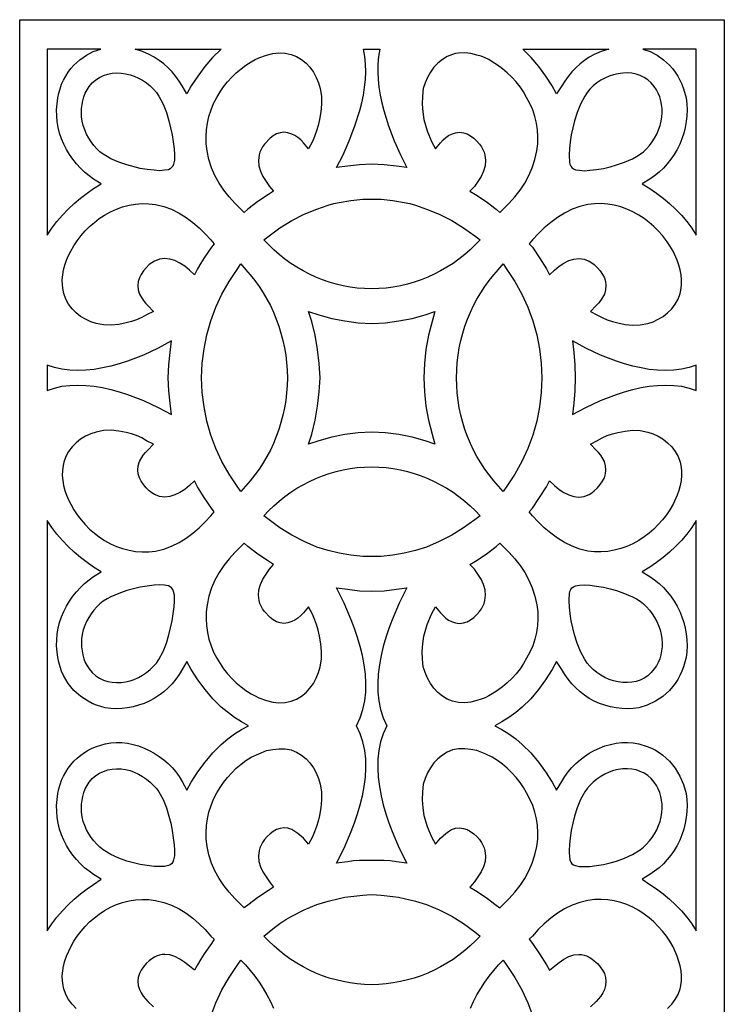
# Model space of a CAD drawing. Extents: x 3 to 206, y 62 to 235.
# Drawn here: x 160 to 177, y 212 to 235 of the extents above; entities that cross this region are included whole.
import ezdxf

# ---------------------------------------------------------------- set-up
doc = ezdxf.new("R2010")
doc.units = 0
doc.layers.add('LAYER_1', color=18, linetype='CONTINUOUS')

msp = doc.modelspace()

# ---------------------------------------------------------------- linework, layer by layer
at = {"layer": 'LAYER_1'}
for points in [[(176.884, 185.294), (160.295, 185.294), (160.295, 234.93), (176.884, 234.93)], [(160.941, 229.854), (161.052, 230.021), (161.173, 230.18), (161.302, 230.329), (161.438, 230.471), (161.58, 230.604), (161.728, 230.73), (161.88, 230.848), (162.036, 230.958), (162.217, 231.068), (162.036, 231.178), (161.927, 231.254), (161.823, 231.34), (161.725, 231.434), (161.633, 231.535), (161.548, 231.643), (161.469, 231.757), (161.396, 231.875), (161.331, 231.998), (161.279, 232.125), (161.236, 232.256), (161.203, 232.392), (161.179, 232.53), (161.166, 232.669), (161.164, 232.809), (161.174, 232.948), (161.196, 233.086), (161.217, 233.196), (161.246, 233.304), (161.283, 233.408), (161.327, 233.507), (161.379, 233.602), (161.437, 233.693), (161.501, 233.778), (161.571, 233.858), (161.712, 233.988), (161.864, 234.094), (162.027, 234.177), (162.202, 234.236), (160.941, 234.236)], [(165.039, 234.236), (164.836, 234.039), (164.653, 233.826), (164.486, 233.602), (164.333, 233.369), (164.228, 233.18), (164.123, 233.369), (164.052, 233.485), (163.972, 233.596), (163.884, 233.701), (163.789, 233.799), (163.687, 233.889), (163.579, 233.972), (163.464, 234.046), (163.343, 234.11), (163.183, 234.179), (163.012, 234.236)], [(168.777, 234.236), (168.745, 234.063), (168.728, 233.886), (168.724, 233.705), (168.732, 233.523), (168.752, 233.34), (168.781, 233.155), (168.82, 232.971), (168.867, 232.788), (168.981, 232.427), (169.115, 232.08), (169.26, 231.75), (169.408, 231.446), (169.168, 231.478), (168.875, 231.513), (168.582, 231.525), (168.297, 231.513), (168.011, 231.478), (167.756, 231.446), (167.909, 231.75), (168.055, 232.08), (168.189, 232.427), (168.302, 232.788), (168.349, 232.971), (168.387, 233.155), (168.415, 233.34), (168.434, 233.523), (168.441, 233.705), (168.437, 233.886), (168.419, 234.063), (168.387, 234.236)], [(174.167, 234.236), (173.988, 234.179), (173.821, 234.11), (173.705, 234.046), (173.594, 233.972), (173.488, 233.889), (173.388, 233.799), (173.294, 233.701), (173.207, 233.596), (173.127, 233.485), (173.056, 233.369), (172.936, 233.18), (172.83, 233.369), (172.684, 233.602), (172.519, 233.826), (172.336, 234.039), (172.14, 234.236)], [(176.223, 234.236), (174.962, 234.236), (175.137, 234.177), (175.3, 234.094), (175.452, 233.988), (175.593, 233.858), (175.663, 233.778), (175.728, 233.693), (175.786, 233.602), (175.838, 233.507), (175.885, 233.408), (175.924, 233.304), (175.983, 233.086), (176, 232.948), (176.006, 232.809), (176.002, 232.669), (175.987, 232.53), (175.962, 232.392), (175.928, 232.256), (175.885, 232.125), (175.833, 231.998), (175.772, 231.875), (175.704, 231.757), (175.627, 231.643), (175.542, 231.535), (175.45, 231.434), (175.35, 231.34), (175.242, 231.254), (175.127, 231.178), (174.947, 231.068), (175.127, 230.958), (175.288, 230.848), (175.444, 230.73), (175.594, 230.604), (175.737, 230.471), (175.873, 230.329), (175.999, 230.18), (176.117, 230.021), (176.223, 229.854)], [(166.15, 230.816), (165.899, 230.648), (165.67, 230.469), (165.579, 230.39), (165.505, 230.469), (165.361, 230.609), (165.226, 230.759), (165.101, 230.917), (164.988, 231.084), (164.891, 231.26), (164.81, 231.444), (164.749, 231.638), (164.709, 231.84), (164.688, 232.006), (164.683, 232.17), (164.692, 232.333), (164.714, 232.494), (164.751, 232.652), (164.8, 232.807), (164.861, 232.957), (164.934, 233.101), (165.011, 233.229), (165.096, 233.352), (165.189, 233.468), (165.289, 233.578), (165.394, 233.681), (165.506, 233.775), (165.623, 233.861), (165.745, 233.937), (165.835, 233.99), (165.925, 234.033), (166.105, 234.095), (166.251, 234.132), (166.398, 234.15), (166.544, 234.143), (166.69, 234.11), (166.815, 234.063), (166.931, 233.996), (167.036, 233.91), (167.129, 233.809), (167.21, 233.695), (167.277, 233.572), (167.329, 233.441), (167.366, 233.306), (167.397, 233.126), (167.403, 232.944), (167.387, 232.761), (167.351, 232.581), (167.323, 232.442), (167.285, 232.309), (167.239, 232.182), (167.186, 232.061), (167.096, 231.888), (166.976, 232.029), (166.914, 232.097), (166.846, 232.156), (166.775, 232.202), (166.705, 232.234), (166.607, 232.269), (166.514, 232.279), (166.426, 232.269), (166.343, 232.24), (166.265, 232.196), (166.192, 232.139), (166.06, 231.998), (166.014, 231.936), (165.978, 231.873), (165.95, 231.809), (165.931, 231.745), (165.916, 231.617), (165.928, 231.49), (165.965, 231.363), (166.022, 231.24), (166.095, 231.12), (166.18, 231.005), (166.27, 230.894)], [(171.029, 230.816), (171.275, 230.648), (171.509, 230.469), (171.6, 230.39), (171.674, 230.469), (171.817, 230.609), (171.951, 230.759), (172.074, 230.917), (172.185, 231.084), (172.282, 231.26), (172.363, 231.444), (172.426, 231.638), (172.47, 231.84), (172.491, 232.006), (172.496, 232.17), (172.487, 232.333), (172.463, 232.494), (172.425, 232.652), (172.373, 232.807), (172.308, 232.957), (172.23, 233.101), (172.157, 233.229), (172.074, 233.352), (171.981, 233.468), (171.881, 233.578), (171.773, 233.681), (171.66, 233.775), (171.542, 233.861), (171.419, 233.937), (171.338, 233.99), (171.25, 234.033), (171.158, 234.068), (171.059, 234.095), (170.919, 234.132), (170.774, 234.15), (170.628, 234.143), (170.557, 234.13), (170.488, 234.11), (170.363, 234.063), (170.248, 233.996), (170.142, 233.91), (170.048, 233.809), (169.965, 233.695), (169.895, 233.572), (169.839, 233.441), (169.798, 233.306), (169.775, 233.126), (169.772, 232.944), (169.785, 232.761), (169.813, 232.581), (169.892, 232.309), (169.993, 232.061), (170.083, 231.888), (170.203, 232.029), (170.262, 232.097), (170.325, 232.156), (170.391, 232.202), (170.458, 232.234), (170.558, 232.269), (170.652, 232.279), (170.743, 232.269), (170.828, 232.24), (170.909, 232.196), (170.984, 232.139), (171.054, 232.072), (171.119, 231.998), (171.165, 231.936), (171.201, 231.873), (171.229, 231.809), (171.248, 231.745), (171.263, 231.617), (171.25, 231.49), (171.214, 231.363), (171.157, 231.24), (171.084, 231.12), (170.999, 231.005), (170.894, 230.894)], [(163.868, 231.446), (163.838, 231.416), (163.797, 231.397), (163.703, 231.383), (163.583, 231.372), (163.463, 231.383), (163.297, 231.401), (163.134, 231.429), (162.817, 231.509), (162.631, 231.575), (162.442, 231.657), (162.351, 231.706), (162.264, 231.76), (162.184, 231.82), (162.112, 231.888), (162.041, 231.967), (161.977, 232.052), (161.92, 232.142), (161.87, 232.236), (161.827, 232.334), (161.793, 232.435), (161.768, 232.539), (161.751, 232.644), (161.752, 232.835), (161.762, 232.93), (161.779, 233.023), (161.805, 233.112), (161.838, 233.198), (161.88, 233.279), (161.931, 233.354), (162.004, 233.441), (162.085, 233.514), (162.173, 233.572), (162.267, 233.618), (162.367, 233.649), (162.47, 233.668), (162.575, 233.675), (162.682, 233.669), (162.788, 233.657), (162.893, 233.634), (162.994, 233.6), (163.093, 233.556), (163.188, 233.503), (163.28, 233.44), (163.366, 233.369), (163.448, 233.291), (163.513, 233.215), (163.572, 233.13), (163.673, 232.944), (163.752, 232.745), (163.808, 232.55), (163.885, 232.219), (163.912, 232.053), (163.928, 231.888), (163.941, 231.754), (163.943, 231.62), (163.917, 231.527), (163.897, 231.484)], [(173.296, 231.446), (173.335, 231.416), (173.38, 231.397), (173.476, 231.383), (173.59, 231.372), (173.716, 231.383), (173.876, 231.401), (174.037, 231.429), (174.195, 231.465), (174.347, 231.509), (174.533, 231.575), (174.722, 231.657), (174.813, 231.706), (174.9, 231.76), (174.98, 231.82), (175.052, 231.888), (175.123, 231.967), (175.187, 232.052), (175.244, 232.142), (175.295, 232.236), (175.337, 232.334), (175.371, 232.435), (175.397, 232.539), (175.413, 232.644), (175.42, 232.739), (175.418, 232.835), (175.409, 232.93), (175.39, 233.023), (175.363, 233.112), (175.328, 233.198), (175.285, 233.279), (175.232, 233.354), (175.161, 233.441), (175.082, 233.514), (174.996, 233.572), (174.904, 233.618), (174.807, 233.649), (174.707, 233.668), (174.603, 233.675), (174.497, 233.669), (174.386, 233.657), (174.278, 233.634), (174.173, 233.6), (174.073, 233.556), (173.977, 233.503), (173.885, 233.44), (173.798, 233.369), (173.716, 233.291), (173.656, 233.215), (173.601, 233.13), (173.502, 232.944), (173.421, 232.745), (173.356, 232.55), (173.279, 232.219), (173.252, 232.053), (173.236, 231.888), (173.23, 231.754), (173.23, 231.688), (173.236, 231.62), (173.239, 231.573), (173.249, 231.527), (173.267, 231.484)], [(164.289, 229.035), (164.18, 229.123), (164.067, 229.198), (163.951, 229.256), (163.833, 229.293), (163.712, 229.305), (163.59, 229.29), (163.528, 229.27), (163.467, 229.243), (163.405, 229.206), (163.343, 229.161), (163.272, 229.088), (163.208, 229.013), (163.154, 228.933), (163.112, 228.849), (163.084, 228.761), (163.075, 228.669), (163.085, 228.571), (163.117, 228.467), (163.204, 228.322), (163.257, 228.254), (163.313, 228.199), (163.448, 228.057), (163.282, 227.979), (163.167, 227.914), (163.048, 227.86), (162.926, 227.819), (162.802, 227.789), (162.629, 227.752), (162.45, 227.734), (162.27, 227.741), (162.097, 227.774), (161.969, 227.817), (161.846, 227.874), (161.73, 227.944), (161.624, 228.028), (161.528, 228.124), (161.446, 228.233), (161.38, 228.352), (161.331, 228.483), (161.324, 228.522), (161.316, 228.562), (161.3, 228.681), (161.298, 228.8), (161.307, 228.919), (161.327, 229.037), (161.357, 229.152), (161.396, 229.265), (161.443, 229.373), (161.496, 229.476), (161.568, 229.604), (161.65, 229.726), (161.74, 229.844), (161.838, 229.955), (161.942, 230.059), (162.054, 230.156), (162.17, 230.246), (162.292, 230.327), (162.43, 230.404), (162.572, 230.469), (162.719, 230.521), (162.87, 230.56), (163.023, 230.586), (163.179, 230.598), (163.335, 230.596), (163.493, 230.579), (163.686, 230.533), (163.87, 230.464), (164.046, 230.377), (164.213, 230.274), (164.372, 230.157), (164.523, 230.028), (164.665, 229.889), (164.799, 229.744), (164.874, 229.65), (164.814, 229.57), (164.638, 229.318), (164.556, 229.194), (164.484, 229.066), (164.409, 228.925)], [(168.582, 230.705), (168.807, 230.705), (169.077, 230.672), (169.347, 230.627), (169.482, 230.598), (169.616, 230.56), (169.873, 230.469), (170.174, 230.348), (170.466, 230.201), (170.747, 230.03), (171.014, 229.839), (171.134, 229.744), (171.029, 229.634), (170.903, 229.513), (170.772, 229.399), (170.636, 229.292), (170.497, 229.192), (170.353, 229.099), (170.206, 229.013), (170.055, 228.936), (169.901, 228.865), (169.744, 228.803), (169.584, 228.748), (169.422, 228.701), (169.258, 228.663), (169.091, 228.633), (168.923, 228.611), (168.753, 228.598), (168.582, 228.593), (168.411, 228.598), (168.242, 228.611), (168.074, 228.633), (167.908, 228.663), (167.745, 228.701), (167.584, 228.748), (167.426, 228.803), (167.27, 228.865), (167.118, 228.936), (166.968, 229.013), (166.822, 229.099), (166.68, 229.192), (166.541, 229.292), (166.407, 229.399), (166.276, 229.513), (166.15, 229.634), (166.045, 229.744), (166.165, 229.839), (166.423, 230.03), (166.7, 230.201), (166.99, 230.348), (167.291, 230.469), (167.559, 230.56), (167.69, 230.598), (167.816, 230.627), (168.088, 230.672), (168.372, 230.705)], [(172.89, 229.035), (172.995, 229.123), (173.106, 229.198), (173.221, 229.256), (173.339, 229.293), (173.459, 229.305), (173.581, 229.29), (173.641, 229.27), (173.702, 229.243), (173.762, 229.206), (173.821, 229.161), (173.896, 229.088), (173.962, 229.013), (174.018, 228.933), (174.06, 228.849), (174.087, 228.761), (174.098, 228.669), (174.09, 228.571), (174.062, 228.467), (173.975, 228.322), (173.922, 228.254), (173.866, 228.199), (173.731, 228.057), (173.881, 227.979), (174.005, 227.914), (174.129, 227.86), (174.253, 227.819), (174.377, 227.789), (174.548, 227.752), (174.724, 227.734), (174.902, 227.741), (175.082, 227.774), (175.206, 227.817), (175.327, 227.874), (175.442, 227.944), (175.55, 228.028), (175.647, 228.124), (175.73, 228.233), (175.798, 228.352), (175.848, 228.483), (175.85, 228.522), (175.863, 228.562), (175.878, 228.681), (175.879, 228.8), (175.868, 228.919), (175.846, 229.037), (175.815, 229.152), (175.776, 229.265), (175.683, 229.476), (175.605, 229.604), (175.52, 229.726), (175.428, 229.844), (175.328, 229.955), (175.222, 230.059), (175.111, 230.156), (174.994, 230.246), (174.872, 230.327), (174.734, 230.404), (174.591, 230.469), (174.445, 230.521), (174.294, 230.56), (174.141, 230.586), (173.985, 230.598), (173.829, 230.596), (173.671, 230.579), (173.483, 230.533), (173.3, 230.464), (173.125, 230.377), (172.956, 230.274), (172.796, 230.157), (172.643, 230.028), (172.499, 229.889), (172.365, 229.744), (172.29, 229.65), (172.365, 229.57), (172.536, 229.318), (172.695, 229.066), (172.77, 228.925)], [(166.6, 226.497), (166.594, 226.317), (166.579, 226.139), (166.557, 225.962), (166.528, 225.788), (166.491, 225.615), (166.446, 225.445), (166.395, 225.278), (166.336, 225.114), (166.27, 224.953), (166.196, 224.796), (166.116, 224.642), (166.028, 224.493), (165.934, 224.348), (165.832, 224.208), (165.724, 224.073), (165.609, 223.943), (165.505, 223.817), (165.414, 223.943), (165.224, 224.228), (165.057, 224.524), (164.915, 224.832), (164.797, 225.149), (164.704, 225.476), (164.635, 225.81), (164.592, 226.151), (164.574, 226.497), (164.592, 226.839), (164.635, 227.177), (164.704, 227.511), (164.797, 227.839), (164.915, 228.158), (165.057, 228.468), (165.224, 228.766), (165.414, 229.05), (165.505, 229.177), (165.609, 229.05), (165.724, 228.921), (165.832, 228.786), (165.934, 228.646), (166.028, 228.501), (166.116, 228.352), (166.196, 228.198), (166.27, 228.041), (166.336, 227.88), (166.395, 227.716), (166.446, 227.549), (166.491, 227.379), (166.528, 227.206), (166.557, 227.032), (166.579, 226.855), (166.594, 226.677)], [(172.59, 226.497), (172.576, 226.151), (172.535, 225.81), (172.467, 225.476), (172.374, 225.149), (172.257, 224.832), (172.115, 224.524), (171.951, 224.228), (171.765, 223.943), (171.674, 223.817), (171.569, 223.943), (171.454, 224.073), (171.346, 224.208), (171.244, 224.348), (171.149, 224.493), (171.06, 224.642), (170.979, 224.796), (170.905, 224.953), (170.838, 225.114), (170.778, 225.278), (170.726, 225.445), (170.681, 225.615), (170.645, 225.788), (170.616, 225.962), (170.595, 226.139), (170.583, 226.317), (170.579, 226.497), (170.583, 226.677), (170.595, 226.855), (170.616, 227.032), (170.645, 227.206), (170.681, 227.379), (170.726, 227.549), (170.778, 227.716), (170.838, 227.88), (170.905, 228.041), (170.979, 228.198), (171.06, 228.352), (171.149, 228.501), (171.244, 228.646), (171.346, 228.786), (171.454, 228.921), (171.569, 229.05), (171.674, 229.177), (171.765, 229.05), (171.951, 228.766), (172.115, 228.468), (172.257, 228.158), (172.374, 227.839), (172.467, 227.511), (172.535, 227.177), (172.576, 226.839)], [(168.582, 227.774), (168.906, 227.795), (169.224, 227.835), (169.536, 227.896), (169.843, 227.979), (170.068, 228.057), (170.008, 227.821), (169.921, 227.497), (169.86, 227.165), (169.825, 226.83), (169.813, 226.497), (169.825, 226.164), (169.86, 225.829), (169.921, 225.497), (170.008, 225.173), (170.068, 224.936), (169.843, 225.015), (169.536, 225.098), (169.224, 225.159), (168.906, 225.199), (168.582, 225.22), (168.267, 225.199), (167.953, 225.159), (167.643, 225.098), (167.336, 225.015), (167.096, 224.936), (167.171, 225.173), (167.25, 225.497), (167.308, 225.829), (167.346, 226.164), (167.366, 226.497), (167.346, 226.83), (167.308, 227.165), (167.25, 227.497), (167.171, 227.821), (167.096, 228.057), (167.336, 227.979), (167.643, 227.896), (167.953, 227.835), (168.267, 227.795)], [(160.941, 226.198), (161.111, 226.256), (161.289, 226.296), (161.473, 226.319), (161.662, 226.326), (161.855, 226.319), (162.05, 226.298), (162.247, 226.265), (162.444, 226.221), (162.639, 226.168), (162.832, 226.106), (163.206, 225.962), (163.554, 225.8), (163.868, 225.63), (163.838, 225.898), (163.804, 226.192), (163.793, 226.497), (163.804, 226.802), (163.838, 227.096), (163.868, 227.364), (163.554, 227.193), (163.206, 227.031), (163.022, 226.957), (162.832, 226.888), (162.639, 226.826), (162.444, 226.773), (162.247, 226.729), (162.05, 226.696), (161.855, 226.675), (161.662, 226.668), (161.473, 226.675), (161.289, 226.698), (161.111, 226.738), (160.941, 226.797)], [(176.223, 226.797), (176.053, 226.738), (175.876, 226.698), (175.693, 226.675), (175.504, 226.668), (175.313, 226.675), (175.118, 226.696), (174.923, 226.729), (174.728, 226.773), (174.534, 226.826), (174.342, 226.888), (173.971, 227.031), (173.624, 227.193), (173.311, 227.364), (173.341, 227.096), (173.362, 226.802), (173.371, 226.497), (173.362, 226.192), (173.341, 225.898), (173.311, 225.63), (173.624, 225.8), (173.971, 225.962), (174.342, 226.106), (174.534, 226.168), (174.728, 226.221), (174.923, 226.265), (175.118, 226.298), (175.313, 226.319), (175.504, 226.326), (175.693, 226.319), (175.876, 226.296), (176.053, 226.256), (176.223, 226.198)], [(164.289, 223.959), (164.18, 223.87), (164.067, 223.795), (163.951, 223.738), (163.833, 223.701), (163.712, 223.689), (163.59, 223.704), (163.528, 223.724), (163.467, 223.751), (163.405, 223.787), (163.343, 223.833), (163.272, 223.905), (163.208, 223.981), (163.154, 224.061), (163.112, 224.144), (163.084, 224.232), (163.075, 224.325), (163.085, 224.423), (163.117, 224.527), (163.204, 224.672), (163.257, 224.739), (163.313, 224.795), (163.448, 224.936), (163.282, 225.015), (163.167, 225.08), (163.048, 225.134), (162.926, 225.175), (162.802, 225.205), (162.629, 225.242), (162.45, 225.26), (162.27, 225.253), (162.097, 225.22), (161.969, 225.177), (161.846, 225.121), (161.73, 225.05), (161.624, 224.966), (161.528, 224.87), (161.446, 224.761), (161.38, 224.642), (161.331, 224.511), (161.324, 224.472), (161.316, 224.432), (161.3, 224.313), (161.298, 224.194), (161.307, 224.075), (161.327, 223.957), (161.357, 223.842), (161.396, 223.73), (161.443, 223.621), (161.496, 223.518), (161.568, 223.39), (161.65, 223.267), (161.74, 223.15), (161.838, 223.039), (161.942, 222.935), (162.054, 222.837), (162.17, 222.748), (162.292, 222.667), (162.43, 222.59), (162.572, 222.525), (162.719, 222.473), (162.87, 222.434), (163.023, 222.408), (163.179, 222.396), (163.335, 222.398), (163.493, 222.414), (163.686, 222.461), (163.87, 222.529), (164.046, 222.616), (164.213, 222.72), (164.372, 222.837), (164.523, 222.966), (164.665, 223.105), (164.799, 223.25), (164.874, 223.344), (164.814, 223.423), (164.638, 223.675), (164.556, 223.8), (164.484, 223.928), (164.409, 224.07)], [(172.89, 223.959), (172.995, 223.87), (173.106, 223.795), (173.221, 223.738), (173.339, 223.701), (173.459, 223.689), (173.581, 223.704), (173.641, 223.724), (173.702, 223.751), (173.762, 223.787), (173.821, 223.833), (173.896, 223.905), (173.962, 223.981), (174.018, 224.061), (174.06, 224.144), (174.087, 224.232), (174.098, 224.325), (174.09, 224.423), (174.062, 224.527), (173.975, 224.672), (173.922, 224.739), (173.866, 224.795), (173.731, 224.936), (173.881, 225.015), (174.005, 225.08), (174.129, 225.134), (174.253, 225.175), (174.377, 225.205), (174.548, 225.242), (174.724, 225.26), (174.902, 225.253), (175.082, 225.22), (175.206, 225.177), (175.327, 225.121), (175.442, 225.05), (175.55, 224.966), (175.647, 224.87), (175.73, 224.761), (175.798, 224.642), (175.848, 224.511), (175.85, 224.472), (175.863, 224.432), (175.878, 224.313), (175.879, 224.194), (175.868, 224.075), (175.846, 223.957), (175.815, 223.842), (175.776, 223.73), (175.683, 223.518), (175.605, 223.39), (175.52, 223.267), (175.428, 223.15), (175.328, 223.039), (175.222, 222.935), (175.111, 222.837), (174.994, 222.748), (174.872, 222.667), (174.734, 222.59), (174.591, 222.525), (174.445, 222.473), (174.294, 222.434), (174.141, 222.408), (173.985, 222.396), (173.829, 222.398), (173.671, 222.414), (173.483, 222.461), (173.3, 222.529), (173.125, 222.616), (172.956, 222.72), (172.796, 222.837), (172.643, 222.966), (172.499, 223.105), (172.365, 223.25), (172.29, 223.344), (172.365, 223.423), (172.536, 223.675), (172.695, 223.928), (172.77, 224.07)], [(168.582, 224.401), (168.753, 224.396), (168.923, 224.383), (169.091, 224.361), (169.258, 224.331), (169.422, 224.293), (169.584, 224.246), (169.744, 224.191), (169.901, 224.129), (170.055, 224.058), (170.206, 223.98), (170.353, 223.895), (170.497, 223.802), (170.636, 223.702), (170.772, 223.595), (170.903, 223.481), (171.029, 223.36), (171.134, 223.25), (171.014, 223.155), (170.747, 222.963), (170.466, 222.791), (170.174, 222.639), (169.873, 222.509), (169.616, 222.432), (169.482, 222.396), (169.347, 222.367), (169.077, 222.322), (168.807, 222.288), (168.582, 222.288), (168.372, 222.288), (168.088, 222.322), (167.816, 222.367), (167.559, 222.432), (167.291, 222.509), (166.99, 222.639), (166.7, 222.791), (166.423, 222.963), (166.165, 223.155), (166.045, 223.25), (166.15, 223.36), (166.276, 223.481), (166.407, 223.595), (166.541, 223.702), (166.68, 223.802), (166.822, 223.895), (166.968, 223.98), (167.118, 224.058), (167.27, 224.129), (167.426, 224.191), (167.584, 224.246), (167.745, 224.293), (167.908, 224.331), (168.074, 224.361), (168.242, 224.383), (168.411, 224.396)], [(160.941, 213.477), (161.052, 213.64), (161.173, 213.796), (161.302, 213.945), (161.438, 214.086), (161.58, 214.219), (161.728, 214.344), (161.88, 214.459), (162.036, 214.565), (162.217, 214.691), (162.036, 214.801), (161.927, 214.877), (161.823, 214.96), (161.725, 215.052), (161.633, 215.15), (161.548, 215.255), (161.469, 215.367), (161.396, 215.483), (161.331, 215.605), (161.279, 215.737), (161.236, 215.871), (161.203, 216.007), (161.179, 216.145), (161.166, 216.285), (161.164, 216.425), (161.174, 216.567), (161.196, 216.709), (161.217, 216.814), (161.246, 216.918), (161.283, 217.019), (161.327, 217.116), (161.379, 217.21), (161.437, 217.3), (161.501, 217.385), (161.571, 217.465), (161.651, 217.543), (161.735, 217.613), (161.821, 217.675), (161.911, 217.729), (162.004, 217.776), (162.101, 217.815), (162.307, 217.875), (162.437, 217.898), (162.57, 217.908), (162.703, 217.905), (162.836, 217.891), (162.967, 217.864), (163.096, 217.826), (163.222, 217.777), (163.343, 217.718), (163.464, 217.654), (163.579, 217.582), (163.687, 217.502), (163.789, 217.414), (163.884, 217.319), (163.972, 217.216), (164.052, 217.107), (164.123, 216.992), (164.228, 216.787), (164.333, 216.977), (164.488, 217.219), (164.658, 217.447), (164.842, 217.661), (165.039, 217.859), (165.197, 217.992), (165.356, 218.109), (165.518, 218.212), (165.685, 218.301), (165.518, 218.392), (165.356, 218.498), (165.039, 218.742), (164.842, 218.94), (164.658, 219.154), (164.488, 219.383), (164.333, 219.625), (164.228, 219.814), (164.123, 219.625), (164.052, 219.509), (163.972, 219.398), (163.884, 219.293), (163.789, 219.195), (163.687, 219.104), (163.579, 219.022), (163.464, 218.948), (163.343, 218.884), (163.222, 218.829), (163.096, 218.784), (162.967, 218.748), (162.836, 218.722), (162.703, 218.707), (162.57, 218.702), (162.437, 218.708), (162.307, 218.726), (162.202, 218.753), (162.101, 218.788), (162.004, 218.83), (161.911, 218.878), (161.735, 218.994), (161.571, 219.136), (161.501, 219.216), (161.437, 219.301), (161.379, 219.391), (161.327, 219.487), (161.283, 219.586), (161.246, 219.69), (161.217, 219.797), (161.196, 219.908), (161.174, 220.046), (161.164, 220.185), (161.166, 220.325), (161.179, 220.464), (161.203, 220.602), (161.236, 220.737), (161.279, 220.869), (161.331, 220.996), (161.396, 221.118), (161.469, 221.237), (161.548, 221.351), (161.633, 221.459), (161.725, 221.56), (161.823, 221.654), (161.927, 221.74), (162.036, 221.816), (162.217, 221.926), (162.036, 222.036), (161.88, 222.146), (161.728, 222.264), (161.58, 222.389), (161.438, 222.523), (161.302, 222.664), (161.173, 222.814), (161.052, 222.973), (160.941, 223.14)], [(176.223, 223.14), (176.117, 222.973), (175.999, 222.814), (175.873, 222.664), (175.737, 222.523), (175.594, 222.389), (175.444, 222.264), (175.288, 222.146), (175.127, 222.036), (174.947, 221.926), (175.127, 221.816), (175.242, 221.74), (175.35, 221.654), (175.45, 221.56), (175.542, 221.459), (175.627, 221.351), (175.704, 221.237), (175.772, 221.118), (175.833, 220.996), (175.885, 220.869), (175.928, 220.737), (175.962, 220.602), (175.987, 220.464), (176.002, 220.325), (176.006, 220.185), (176, 220.046), (175.983, 219.908), (175.924, 219.69), (175.885, 219.586), (175.838, 219.487), (175.786, 219.391), (175.728, 219.301), (175.663, 219.216), (175.593, 219.136), (175.517, 219.062), (175.436, 218.994), (175.35, 218.933), (175.261, 218.878), (175.071, 218.788), (174.872, 218.726), (174.737, 218.708), (174.602, 218.702), (174.468, 218.707), (174.335, 218.722), (174.204, 218.748), (174.074, 218.784), (173.947, 218.829), (173.821, 218.884), (173.705, 218.948), (173.594, 219.022), (173.488, 219.104), (173.388, 219.195), (173.294, 219.293), (173.207, 219.398), (173.127, 219.509), (173.056, 219.625), (172.936, 219.814), (172.83, 219.625), (172.678, 219.383), (172.511, 219.154), (172.328, 218.94), (172.125, 218.742), (171.973, 218.615), (171.813, 218.498), (171.648, 218.392), (171.479, 218.301), (171.648, 218.212), (171.813, 218.109), (171.973, 217.992), (172.125, 217.859), (172.328, 217.661), (172.511, 217.447), (172.678, 217.219), (172.83, 216.977), (172.936, 216.787), (173.056, 216.992), (173.127, 217.107), (173.207, 217.216), (173.294, 217.319), (173.388, 217.414), (173.488, 217.502), (173.594, 217.582), (173.705, 217.654), (173.821, 217.718), (173.947, 217.777), (174.074, 217.826), (174.204, 217.864), (174.335, 217.891), (174.468, 217.905), (174.602, 217.908), (174.737, 217.898), (174.872, 217.875), (175.071, 217.815), (175.167, 217.776), (175.261, 217.729), (175.35, 217.675), (175.436, 217.613), (175.517, 217.543), (175.593, 217.465), (175.663, 217.385), (175.728, 217.3), (175.838, 217.116), (175.924, 216.918), (175.983, 216.709), (176, 216.567), (176.006, 216.425), (176.002, 216.285), (175.987, 216.145), (175.962, 216.007), (175.928, 215.871), (175.885, 215.737), (175.833, 215.605), (175.772, 215.483), (175.704, 215.367), (175.627, 215.255), (175.542, 215.15), (175.45, 215.052), (175.35, 214.96), (175.242, 214.877), (175.127, 214.801), (174.947, 214.691), (175.127, 214.565), (175.288, 214.459), (175.444, 214.344), (175.594, 214.219), (175.737, 214.086), (175.873, 213.945), (175.999, 213.796), (176.117, 213.64), (176.223, 213.477)], [(166.15, 222.178), (165.899, 222.346), (165.67, 222.525), (165.579, 222.604), (165.505, 222.525), (165.361, 222.384), (165.226, 222.235), (165.101, 222.077), (164.988, 221.91), (164.891, 221.734), (164.81, 221.55), (164.749, 221.356), (164.709, 221.154), (164.688, 220.988), (164.683, 220.824), (164.692, 220.66), (164.714, 220.499), (164.751, 220.341), (164.8, 220.187), (164.861, 220.037), (164.934, 219.893), (165.011, 219.765), (165.096, 219.642), (165.189, 219.526), (165.289, 219.416), (165.394, 219.313), (165.506, 219.219), (165.623, 219.133), (165.745, 219.057), (165.835, 219.004), (165.925, 218.961), (166.105, 218.9), (166.251, 218.862), (166.398, 218.844), (166.544, 218.851), (166.69, 218.884), (166.815, 218.931), (166.931, 218.998), (167.036, 219.084), (167.129, 219.185), (167.21, 219.299), (167.277, 219.422), (167.329, 219.553), (167.366, 219.687), (167.397, 219.867), (167.403, 220.05), (167.387, 220.233), (167.351, 220.413), (167.323, 220.552), (167.285, 220.685), (167.239, 220.812), (167.186, 220.933), (167.096, 221.106), (166.976, 220.964), (166.914, 220.897), (166.846, 220.838), (166.775, 220.791), (166.705, 220.76), (166.607, 220.725), (166.514, 220.714), (166.426, 220.725), (166.343, 220.753), (166.265, 220.798), (166.192, 220.855), (166.06, 220.996), (166.014, 221.058), (165.978, 221.121), (165.95, 221.185), (165.931, 221.249), (165.916, 221.377), (165.928, 221.504), (165.965, 221.63), (166.022, 221.754), (166.095, 221.874), (166.18, 221.989), (166.27, 222.099)], [(171.029, 222.178), (171.275, 222.346), (171.509, 222.525), (171.6, 222.604), (171.674, 222.525), (171.817, 222.384), (171.951, 222.235), (172.074, 222.077), (172.185, 221.91), (172.282, 221.734), (172.363, 221.55), (172.426, 221.356), (172.47, 221.154), (172.491, 220.988), (172.496, 220.824), (172.487, 220.66), (172.463, 220.499), (172.425, 220.341), (172.373, 220.187), (172.308, 220.037), (172.23, 219.893), (172.157, 219.765), (172.074, 219.642), (171.981, 219.526), (171.881, 219.416), (171.773, 219.313), (171.66, 219.219), (171.542, 219.133), (171.419, 219.057), (171.338, 219.004), (171.25, 218.961), (171.158, 218.926), (171.059, 218.9), (170.919, 218.862), (170.774, 218.844), (170.628, 218.851), (170.557, 218.864), (170.488, 218.884), (170.363, 218.931), (170.248, 218.998), (170.142, 219.084), (170.048, 219.185), (169.965, 219.299), (169.895, 219.422), (169.839, 219.553), (169.798, 219.687), (169.775, 219.867), (169.772, 220.05), (169.785, 220.233), (169.813, 220.413), (169.892, 220.685), (169.993, 220.933), (170.083, 221.106), (170.203, 220.964), (170.262, 220.897), (170.325, 220.838), (170.391, 220.791), (170.458, 220.76), (170.558, 220.725), (170.652, 220.714), (170.743, 220.725), (170.828, 220.753), (170.909, 220.798), (170.984, 220.855), (171.054, 220.922), (171.119, 220.996), (171.165, 221.058), (171.201, 221.121), (171.229, 221.185), (171.248, 221.249), (171.263, 221.377), (171.25, 221.504), (171.214, 221.63), (171.157, 221.754), (171.084, 221.874), (170.999, 221.989), (170.894, 222.099)], [(163.868, 221.548), (163.838, 221.577), (163.797, 221.597), (163.703, 221.611), (163.583, 221.622), (163.463, 221.611), (163.297, 221.593), (163.134, 221.565), (162.817, 221.484), (162.631, 221.419), (162.442, 221.337), (162.351, 221.288), (162.264, 221.234), (162.184, 221.174), (162.112, 221.106), (162.041, 221.027), (161.977, 220.941), (161.92, 220.852), (161.87, 220.757), (161.827, 220.66), (161.793, 220.559), (161.768, 220.455), (161.751, 220.35), (161.752, 220.159), (161.762, 220.064), (161.779, 219.971), (161.805, 219.881), (161.838, 219.796), (161.88, 219.715), (161.931, 219.641), (162.004, 219.553), (162.085, 219.48), (162.173, 219.422), (162.267, 219.376), (162.367, 219.345), (162.47, 219.326), (162.575, 219.319), (162.682, 219.325), (162.788, 219.337), (162.893, 219.36), (162.994, 219.394), (163.093, 219.437), (163.188, 219.491), (163.28, 219.553), (163.366, 219.624), (163.448, 219.703), (163.513, 219.779), (163.572, 219.864), (163.673, 220.05), (163.752, 220.249), (163.808, 220.444), (163.885, 220.775), (163.912, 220.941), (163.928, 221.106), (163.941, 221.24), (163.943, 221.374), (163.917, 221.467), (163.897, 221.509)], [(168.942, 218.301), (168.856, 218.116), (168.792, 217.922), (168.75, 217.721), (168.728, 217.514), (168.724, 217.303), (168.736, 217.088), (168.763, 216.872), (168.804, 216.655), (168.855, 216.439), (168.917, 216.226), (168.988, 216.016), (169.065, 215.811), (169.233, 215.422), (169.408, 215.069), (169.168, 215.101), (169.021, 215.119), (168.875, 215.128), (168.582, 215.132), (168.297, 215.128), (168.155, 215.119), (168.011, 215.101), (167.756, 215.069), (167.932, 215.422), (168.101, 215.811), (168.179, 216.016), (168.251, 216.226), (168.313, 216.439), (168.366, 216.655), (168.407, 216.872), (168.435, 217.088), (168.447, 217.303), (168.442, 217.514), (168.419, 217.721), (168.376, 217.922), (168.311, 218.116), (168.222, 218.301), (168.311, 218.488), (168.376, 218.684), (168.419, 218.886), (168.442, 219.094), (168.447, 219.306), (168.435, 219.521), (168.407, 219.737), (168.366, 219.954), (168.313, 220.169), (168.251, 220.383), (168.179, 220.593), (168.101, 220.799), (167.932, 221.19), (167.756, 221.548), (168.011, 221.516), (168.297, 221.481), (168.582, 221.469), (168.875, 221.481), (169.168, 221.516), (169.408, 221.548), (169.233, 221.19), (169.065, 220.799), (168.988, 220.593), (168.917, 220.383), (168.855, 220.169), (168.804, 219.954), (168.763, 219.737), (168.736, 219.521), (168.724, 219.306), (168.728, 219.094), (168.75, 218.886), (168.792, 218.684), (168.856, 218.488)], [(173.296, 221.548), (173.335, 221.577), (173.38, 221.597), (173.476, 221.611), (173.59, 221.622), (173.716, 221.611), (173.876, 221.593), (174.037, 221.565), (174.195, 221.529), (174.347, 221.484), (174.533, 221.419), (174.722, 221.337), (174.813, 221.288), (174.9, 221.234), (174.98, 221.174), (175.052, 221.106), (175.123, 221.027), (175.187, 220.941), (175.244, 220.852), (175.295, 220.757), (175.337, 220.66), (175.371, 220.559), (175.397, 220.455), (175.413, 220.35), (175.42, 220.254), (175.418, 220.159), (175.409, 220.064), (175.39, 219.971), (175.363, 219.881), (175.328, 219.796), (175.285, 219.715), (175.232, 219.641), (175.161, 219.553), (175.082, 219.48), (174.996, 219.422), (174.904, 219.376), (174.807, 219.345), (174.707, 219.326), (174.603, 219.319), (174.497, 219.325), (174.386, 219.337), (174.278, 219.36), (174.173, 219.394), (174.073, 219.437), (173.977, 219.491), (173.885, 219.553), (173.798, 219.624), (173.716, 219.703), (173.656, 219.779), (173.601, 219.864), (173.502, 220.05), (173.421, 220.249), (173.356, 220.444), (173.279, 220.775), (173.252, 220.941), (173.236, 221.106), (173.23, 221.24), (173.23, 221.306), (173.236, 221.374), (173.239, 221.421), (173.249, 221.467), (173.267, 221.509)], [(166.15, 214.423), (165.899, 214.256), (165.67, 214.076), (165.579, 214.013), (165.505, 214.092), (165.361, 214.232), (165.226, 214.382), (165.101, 214.54), (164.988, 214.707), (164.891, 214.883), (164.81, 215.067), (164.749, 215.261), (164.709, 215.463), (164.688, 215.628), (164.683, 215.791), (164.692, 215.952), (164.714, 216.112), (164.751, 216.269), (164.8, 216.423), (164.861, 216.575), (164.934, 216.724), (165.011, 216.848), (165.096, 216.968), (165.189, 217.084), (165.289, 217.195), (165.394, 217.3), (165.506, 217.396), (165.623, 217.483), (165.745, 217.56), (166.105, 217.718), (166.251, 217.747), (166.398, 217.761), (166.544, 217.757), (166.69, 217.733), (166.815, 217.682), (166.931, 217.612), (167.036, 217.526), (167.129, 217.426), (167.21, 217.314), (167.277, 217.192), (167.329, 217.063), (167.366, 216.929), (167.397, 216.747), (167.403, 216.559), (167.387, 216.371), (167.351, 216.188), (167.323, 216.059), (167.285, 215.93), (167.239, 215.805), (167.186, 215.684), (167.096, 215.511), (166.976, 215.652), (166.846, 215.767), (166.705, 215.857), (166.607, 215.887), (166.514, 215.896), (166.426, 215.885), (166.343, 215.857), (166.265, 215.815), (166.192, 215.76), (166.124, 215.694), (166.06, 215.621), (166.014, 215.556), (165.978, 215.491), (165.95, 215.426), (165.931, 215.362), (165.916, 215.233), (165.928, 215.107), (165.965, 214.982), (166.022, 214.861), (166.095, 214.742), (166.18, 214.628), (166.27, 214.502)], [(171.029, 214.423), (171.275, 214.256), (171.509, 214.076), (171.6, 214.013), (171.674, 214.092), (171.817, 214.232), (171.951, 214.382), (172.074, 214.54), (172.185, 214.707), (172.282, 214.883), (172.363, 215.067), (172.426, 215.261), (172.47, 215.463), (172.491, 215.628), (172.496, 215.791), (172.487, 215.952), (172.463, 216.112), (172.425, 216.269), (172.373, 216.423), (172.308, 216.575), (172.23, 216.724), (172.157, 216.848), (172.074, 216.968), (171.981, 217.084), (171.881, 217.195), (171.773, 217.3), (171.66, 217.396), (171.542, 217.483), (171.419, 217.56), (171.25, 217.644), (171.059, 217.718), (170.919, 217.747), (170.774, 217.761), (170.628, 217.757), (170.488, 217.733), (170.363, 217.682), (170.248, 217.612), (170.142, 217.526), (170.048, 217.426), (169.965, 217.314), (169.895, 217.192), (169.839, 217.063), (169.798, 216.929), (169.775, 216.747), (169.772, 216.559), (169.785, 216.371), (169.813, 216.188), (169.892, 215.93), (169.993, 215.684), (170.083, 215.511), (170.203, 215.652), (170.325, 215.767), (170.391, 215.816), (170.458, 215.857), (170.558, 215.887), (170.652, 215.896), (170.743, 215.885), (170.828, 215.857), (170.909, 215.815), (170.984, 215.76), (171.054, 215.694), (171.119, 215.621), (171.165, 215.556), (171.201, 215.491), (171.229, 215.426), (171.248, 215.362), (171.263, 215.233), (171.25, 215.107), (171.214, 214.982), (171.157, 214.861), (171.084, 214.742), (170.999, 214.628), (170.894, 214.502)], [(163.868, 215.054), (163.838, 215.026), (163.797, 215.01), (163.703, 214.991), (163.463, 214.991), (163.297, 215.008), (163.134, 215.036), (162.817, 215.116), (162.631, 215.185), (162.442, 215.272), (162.264, 215.38), (162.184, 215.443), (162.112, 215.511), (162.041, 215.59), (161.977, 215.673), (161.92, 215.761), (161.87, 215.853), (161.827, 215.95), (161.793, 216.051), (161.768, 216.157), (161.751, 216.267), (161.752, 216.456), (161.762, 216.549), (161.779, 216.64), (161.805, 216.729), (161.838, 216.815), (161.88, 216.898), (161.931, 216.977), (162.004, 217.059), (162.085, 217.128), (162.173, 217.184), (162.267, 217.229), (162.367, 217.261), (162.47, 217.282), (162.575, 217.292), (162.682, 217.292), (162.788, 217.275), (162.893, 217.248), (162.994, 217.211), (163.093, 217.166), (163.188, 217.111), (163.28, 217.048), (163.366, 216.977), (163.448, 216.898), (163.513, 216.827), (163.572, 216.747), (163.673, 216.565), (163.752, 216.368), (163.808, 216.173), (163.85, 216.005), (163.885, 215.834), (163.912, 215.663), (163.928, 215.495), (163.941, 215.369), (163.943, 215.243), (163.917, 215.142), (163.897, 215.094)], [(173.296, 215.054), (173.335, 215.026), (173.38, 215.01), (173.476, 214.991), (173.716, 214.991), (173.876, 215.008), (174.037, 215.036), (174.195, 215.073), (174.347, 215.116), (174.533, 215.185), (174.722, 215.272), (174.9, 215.38), (174.98, 215.443), (175.052, 215.511), (175.123, 215.59), (175.187, 215.673), (175.244, 215.761), (175.295, 215.853), (175.337, 215.95), (175.371, 216.051), (175.397, 216.157), (175.413, 216.267), (175.42, 216.362), (175.418, 216.456), (175.409, 216.549), (175.39, 216.64), (175.363, 216.729), (175.328, 216.815), (175.285, 216.898), (175.232, 216.977), (175.161, 217.059), (175.082, 217.128), (174.996, 217.184), (174.904, 217.229), (174.807, 217.261), (174.707, 217.282), (174.603, 217.292), (174.497, 217.292), (174.386, 217.275), (174.278, 217.248), (174.173, 217.211), (174.073, 217.166), (173.977, 217.111), (173.885, 217.048), (173.798, 216.977), (173.716, 216.898), (173.656, 216.827), (173.601, 216.747), (173.502, 216.565), (173.421, 216.368), (173.356, 216.173), (173.314, 216.005), (173.279, 215.834), (173.252, 215.663), (173.236, 215.495), (173.23, 215.369), (173.23, 215.304), (173.236, 215.243), (173.249, 215.142), (173.267, 215.094)], [(168.582, 214.328), (168.695, 214.321), (168.807, 214.313), (169.077, 214.285), (169.212, 214.264), (169.347, 214.234), (169.616, 214.175), (169.873, 214.092), (170.174, 213.971), (170.466, 213.822), (170.747, 213.646), (171.014, 213.446), (171.134, 213.351), (171.029, 213.241), (170.903, 213.12), (170.772, 213.007), (170.636, 212.9), (170.497, 212.801), (170.353, 212.709), (170.206, 212.625), (170.055, 212.548), (169.901, 212.478), (169.744, 212.416), (169.584, 212.362), (169.422, 212.316), (169.258, 212.277), (169.091, 212.246), (168.923, 212.223), (168.753, 212.208), (168.582, 212.201), (168.411, 212.208), (168.242, 212.223), (168.074, 212.246), (167.908, 212.277), (167.745, 212.316), (167.584, 212.362), (167.426, 212.416), (167.27, 212.478), (167.118, 212.548), (166.968, 212.625), (166.822, 212.709), (166.68, 212.801), (166.541, 212.9), (166.407, 213.007), (166.276, 213.12), (166.15, 213.241), (166.045, 213.351), (166.165, 213.446), (166.292, 213.549), (166.423, 213.646), (166.559, 213.737), (166.7, 213.822), (166.99, 213.971), (167.291, 214.092), (167.559, 214.175), (167.816, 214.234), (167.952, 214.264), (168.088, 214.285), (168.372, 214.313), (168.471, 214.321)]]:
    msp.add_lwpolyline(points, close=True, dxfattribs=at)
for points in [[(161.624, 211.645), (161.528, 211.743), (161.446, 211.853), (161.38, 211.975), (161.331, 212.106), (161.324, 212.139), (161.316, 212.185), (161.3, 212.299), (161.298, 212.414), (161.307, 212.531), (161.327, 212.648), (161.357, 212.764), (161.396, 212.879), (161.496, 213.099), (161.568, 213.227), (161.65, 213.349), (161.74, 213.467), (161.838, 213.578), (161.942, 213.682), (162.054, 213.779), (162.17, 213.869), (162.292, 213.95), (162.43, 214.027), (162.572, 214.091), (162.719, 214.143), (162.87, 214.181), (163.023, 214.205), (163.179, 214.214), (163.335, 214.208), (163.493, 214.187), (163.686, 214.14), (163.87, 214.074), (164.046, 213.989), (164.213, 213.887), (164.372, 213.771), (164.523, 213.641), (164.665, 213.501), (164.799, 213.351), (164.874, 213.273), (164.814, 213.178), (164.638, 212.932), (164.556, 212.803), (164.484, 212.673), (164.409, 212.548), (164.289, 212.642), (164.18, 212.731), (164.067, 212.808), (163.951, 212.867), (163.833, 212.906), (163.712, 212.919), (163.651, 212.915), (163.59, 212.903), (163.528, 212.883), (163.467, 212.854), (163.405, 212.816), (163.343, 212.768), (163.272, 212.7), (163.208, 212.627), (163.154, 212.548), (163.112, 212.465), (163.084, 212.377), (163.075, 212.285), (163.085, 212.189), (163.117, 212.09), (163.156, 212.011), (163.204, 211.937), (163.313, 211.806), (163.448, 211.68)], [(175.55, 211.645), (175.647, 211.743), (175.73, 211.853), (175.798, 211.975), (175.848, 212.106), (175.85, 212.139), (175.863, 212.185), (175.878, 212.299), (175.879, 212.414), (175.868, 212.531), (175.846, 212.648), (175.776, 212.879), (175.683, 213.099), (175.605, 213.227), (175.52, 213.349), (175.428, 213.467), (175.328, 213.578), (175.222, 213.682), (175.111, 213.779), (174.994, 213.869), (174.872, 213.95), (174.734, 214.027), (174.591, 214.091), (174.445, 214.143), (174.294, 214.181), (174.141, 214.205), (173.985, 214.214), (173.829, 214.208), (173.671, 214.187), (173.483, 214.14), (173.3, 214.074), (173.125, 213.989), (172.956, 213.887), (172.796, 213.771), (172.643, 213.641), (172.499, 213.501), (172.365, 213.351), (172.29, 213.273), (172.365, 213.178), (172.536, 212.932), (172.695, 212.673), (172.77, 212.548), (172.89, 212.642), (172.995, 212.731), (173.106, 212.808), (173.221, 212.867), (173.339, 212.906), (173.459, 212.919), (173.52, 212.915), (173.581, 212.903), (173.641, 212.883), (173.702, 212.854), (173.762, 212.816), (173.821, 212.768), (173.896, 212.7), (173.962, 212.627), (174.018, 212.548), (174.06, 212.465), (174.087, 212.377), (174.098, 212.285), (174.09, 212.189), (174.062, 212.09), (174.023, 212.011), (173.975, 211.937), (173.866, 211.806), (173.731, 211.68)], [(164.797, 211.46), (164.915, 211.777), (165.057, 212.084), (165.224, 212.378), (165.414, 212.658), (165.505, 212.784), (165.609, 212.673), (165.724, 212.541), (165.832, 212.403), (165.934, 212.261), (166.028, 212.115), (166.116, 211.964), (166.196, 211.81), (166.27, 211.652)], [(170.905, 211.652), (170.979, 211.81), (171.06, 211.964), (171.149, 212.115), (171.244, 212.261), (171.346, 212.403), (171.454, 212.541), (171.569, 212.673), (171.674, 212.784), (171.765, 212.658), (171.951, 212.378), (172.115, 212.084), (172.257, 211.777), (172.374, 211.46)]]:
    msp.add_lwpolyline(points, dxfattribs=at)

doc.saveas('drawing.dxf')
